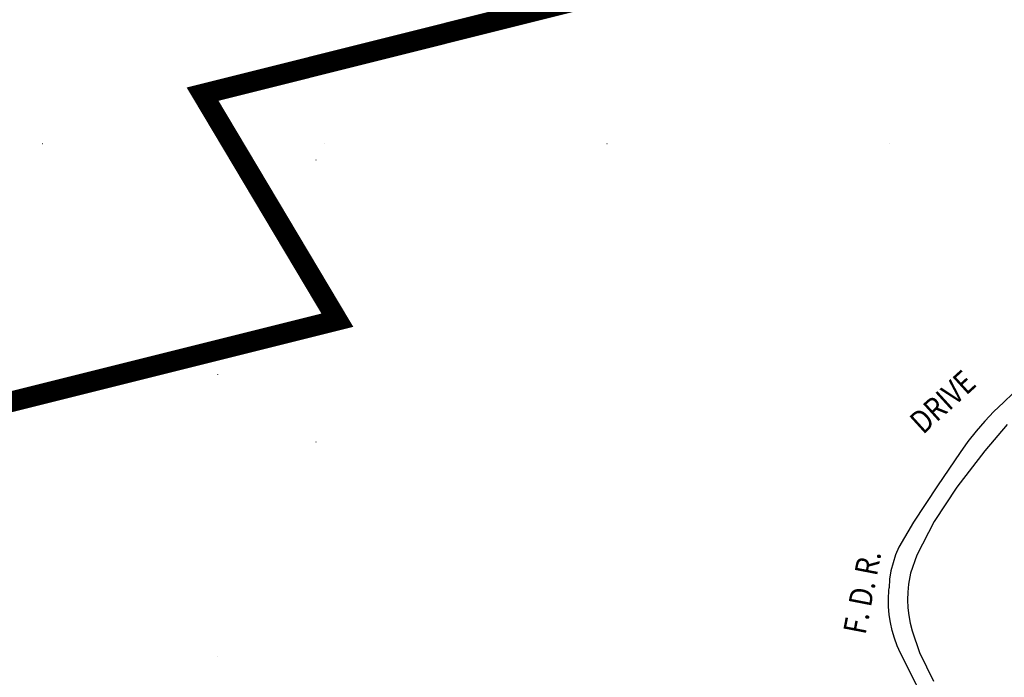
# Model space of a CAD drawing. Units: inches. Extents: x 0 to 948987, y 0 to 818908.
# Drawn here: x 283469 to 283905, y 241363 to 241655 of the extents above; entities that cross this region are included whole.
import ezdxf

# ---------------------------------------------------------------- set-up
doc = ezdxf.new("R2010")
doc.units = ezdxf.units.IN
doc.header["$LTSCALE"] = 500
doc.header["$MEASUREMENT"] = 0
doc.linetypes.add('DOT', pattern=[0.25, 0, -0.25])
doc.layers.get('0').update_dxf_attribs({"color": 1, "linetype": 'CONTINUOUS'})
for name, color, linetype in [('aerial$0$Redo-quickdraw-trav$0$ROADPAVE', 1, 'CONTINUOUS'), ('NAD-83 GRID', 30, 'DOT'), ('Navy Grid', 30, 'DOT'), ('ROAD-NAMES', 2, 'CONTINUOUS'), ('ZONEG', 123, 'CONTINUOUS')]:
    doc.layers.add(name, color=color, linetype=linetype)
doc.styles.add('ROMANS', font='romans', dxfattribs={"height": 0.12})

# ---------------------------------------------------------------- blocks, each defined once
blk = doc.blocks.new('A$C440F7CA7')
at = {"layer": 'aerial$0$Redo-quickdraw-trav$0$ROADPAVE', "linetype": 'Continuous', "flags": 128}
for points in [[(283921.78, 241499.19), (283918.45, 241496.79), (283913.77, 241493.13), (283909.24, 241489.28), (283904.88, 241485.25), (283900.69, 241481.13), (283896.67, 241476.85), (283892.82, 241472.41), (283889.17, 241467.82), (283885.7, 241463.08), (283875.69, 241448.28), (283864.98, 241432.13), (283858.51, 241421.04), (283857.12, 241417.61), (283855.95, 241414.1), (283855.02, 241410.52), (283854.32, 241406.89), (283854.17, 241402.95)], [(283906.51, 241475.41), (283896.66, 241463.73), (283884.27, 241447.68), (283874.17, 241432.48), (283866.49, 241417.49), (283863.63, 241409.47), (283862.82, 241404.6), (283862.49, 241401.07), (283862.39, 241397.61), (283862.53, 241394.14), (283862.9, 241390.69), (283863.52, 241387.28), (283864.37, 241383.92), (283867.63, 241374.3), (283873.86, 241361.54)], [(283885.26, 241285.97), (283885.96, 241289.43), (283886.56, 241293.61), (283886.93, 241297.83), (283887.05, 241301.51), (283886.93, 241305.18), (283886.58, 241308.85), (283885.98, 241312.48), (283885.15, 241316.06), (283881.12, 241328.44), (283875.15, 241342.3), (283866.21, 241360.29), (283859.27, 241374.05), (283857.81, 241377.3), (283856.57, 241380.65), (283855.56, 241384.08), (283854.78, 241387.56), (283854.24, 241391.1), (283853.94, 241394.65), (283853.88, 241398.22), (283854.06, 241401.79), (283854.17, 241402.95)]]:
    blk.add_lwpolyline(points, dxfattribs=at)

msp = doc.modelspace()

# ---------------------------------------------------------------- linework, layer by layer
at = {"layer": 'NAD-83 GRID'}
for points in [[(283600, 250600), (283600, 240100)], [(278600, 241600), (291100, 241600)]]:
    msp.add_lwpolyline(points, dxfattribs=at)
at = {"layer": 'Navy Grid'}
msp.add_line((283556.45, 250379.66), (283556.45, 240627.2), dxfattribs=at)
at = {"layer": 'ZONEG', "const_width": 9.14}
msp.add_lwpolyline([(283413.71, 241472.68), (283609.62, 241521.66), (283549.88, 241621.9), (283843.57, 241695.52)], dxfattribs=at)

# ---------------------------------------------------------------- block references
at = {"linetype": 'Continuous', "ltscale": 12}
msp.add_blockref('A$C440F7CA7', (0, 0), dxfattribs=at)

# ---------------------------------------------------------------- texts
at = {"layer": 'ROAD-NAMES', "style": 'ROMANS', "width": 0.85}
for s, rotation, p in [('DRIVE', 42.2823, (283869.23, 241470.7)), ('F. D. R.', 79.0337, (283843.74, 241381.89))]:
    msp.add_text(s, height=10.161, rotation=rotation, dxfattribs=at).set_placement(p)

doc.saveas('drawing.dxf')
